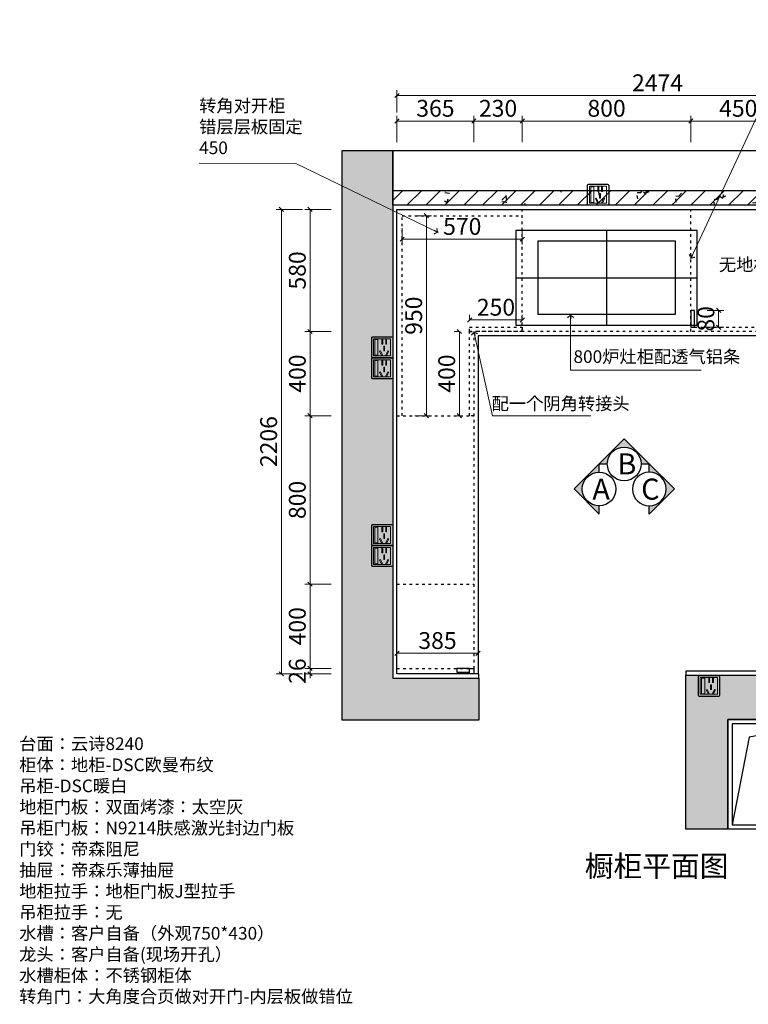
# Model space of a CAD drawing. Units: millimetres. Extents: x 2086150 to 2123372, y -652257 to -646765.
# Drawn here: x 2093159 to 2096618, y -651975 to -647299 of the extents above; entities that cross this region are included whole.
import ezdxf

# ---------------------------------------------------------------- set-up
doc = ezdxf.new("R2010")
doc.units = ezdxf.units.MM
doc.header["$PDMODE"] = 3
doc.linetypes.add('ACAD_ISO03W100', pattern=[30, 12, -18])
doc.layers.get('Defpoints').update_dxf_attribs({"color": 250})
doc.layers.add('ASSE', color=4, linetype='Continuous', lineweight=9)
for name, color, linetype in [('D-W-水路-管路', 4, 'Continuous'), ('EM', 7, 'Continuous'), ('帝森基层', 8, 'Continuous'), ('帝森定制家具', 7, 'Continuous'), ('帝森木制品', 7, 'Continuous'), ('帝森标注', 7, 'Continuous'), ('帝森饰品', 7, 'Continuous')]:
    doc.layers.add(name, color=color, linetype=linetype)
doc.styles.add('YQ_DIM', font='SUPEROS.SHX', dxfattribs={"width": 0.8, "bigfont": 'HZDX.SHX'})
doc.styles.add('宋体', font='txt', dxfattribs={"width": 0.7})
doc.styles.add('帝森标注0.5', font='txt', dxfattribs={"width": 0.5})
doc.dimstyles.new('帝森标注', dxfattribs={"dimscale": 20, "dimtxt": 4, "dimasz": 1, "dimexe": 1.25, "dimexo": 3, "dimgap": 0.5, "dimtad": 1, "dimdec": 0, "dimdsep": 46, "dimtxsty": '帝森标注0.5', "dimblk": 'OBLIQUE', "dimcen": 2.5, "dimclrd": 3, "dimclre": 3, "dimclrt": 1, "dimadec": 0, "dimazin": 0, "dimtfac": 1, "dimtdec": 0, "dimtix": 1, "dimtmove": 1, "dimatfit": 2, "dimldrblk": 'CCD_Leader_Arrow', "dimfxl": 5, "dimfxlon": 1, "dimtfill": 1, "dimlwd": 5, "dimlwe": 5, "dimarcsym": 0})

# ---------------------------------------------------------------- blocks, each defined once
blk = doc.blocks.new('一开五孔')
at = {"layer": 'ASSE'}
for p, q in [((91744276, -4910966), (91744276, -4911148)), ((91744461, -4910966), (91744276, -4910966)), ((91744329, -4910970), (91744319, -4910970)), ((91744319, -4910970), (91744319, -4911022)), ((91744329, -4910970), (91744329, -4911022)), ((91744360, -4910970), (91744360, -4911022)), ((91744370, -4910970), (91744360, -4910970)), ((91744370, -4910970), (91744370, -4911022)), ((91744461, -4911148), (91744461, -4910966)), ((91744296, -4911100), (91744305, -4911095)), ((91744296, -4911100), (91744320, -4911145)), ((91744305, -4911095), (91744329, -4911140)), ((91744329, -4911022), (91744319, -4911022)), ((91744351, -4911045), (91744341, -4911045)), ((91744341, -4911045), (91744341, -4911096)), ((91744351, -4911096), (91744341, -4911096)), ((91744351, -4911045), (91744351, -4911096)), ((91744370, -4911022), (91744360, -4911022)), ((91744387, -4911095), (91744364, -4911140)), ((91744396, -4911100), (91744373, -4911145)), ((91744396, -4911100), (91744387, -4911095)), ((91744276, -4911148), (91744461, -4911148)), ((91744320, -4911145), (91744329, -4911140)), ((91744373, -4911145), (91744364, -4911140))]:
    blk.add_line(p, q, dxfattribs=at)
blk.add_lwpolyline([(91744413, -4910972), (91744446, -4910972), (91744446, -4911141), (91744413, -4911141)], close=True, dxfattribs=at)
at = {"layer": 'EM'}
for p, q in [((91744253, -4910955), (91744253, -4911159)), ((91744469, -4910944), (91744265, -4910944)), ((91744480, -4911159), (91744480, -4910955)), ((91744265, -4911170), (91744469, -4911170))]:
    blk.add_line(p, q, dxfattribs=at)
for centre, start, end in [((91744265, -4910955), 90, 180), ((91744469, -4910955), 0, 90), ((91744265, -4911159), 180, 270), ((91744469, -4911159), 270, 0)]:
    blk.add_arc(centre, 11.3, start, end, dxfattribs=at)
blk = doc.blocks.new('A$Cc96ca7b2')
at = {"layer": 'EM'}
for q in [(-18, 0), (0, 18), (18, 0), (0, -18)]:
    blk.add_line((0, 0), q, dxfattribs=at)
for radius in [36, 18]:
    blk.add_circle((0, 0), radius, dxfattribs=at)
blk = doc.blocks.new('21321esad')
at = {"layer": 'EM', "transparency": 33554687}
for points in [[(2321.6, 2462, -1), (2264, 2462, -1)], [(2782.8, 641.8, -1), (2782.8, 699.4, -1)]]:
    blk.add_hatch(color=256, dxfattribs=at).paths.add_polyline_path(points)
at = {"layer": '帝森基层', "ltscale": 5, "transparency": 33554687}
h = blk.add_hatch(dxfattribs=at)
h.set_pattern_fill('H※钢筋混凝土', color=251, pattern_type=2)
h.set_pattern_definition([(45, (-2098355.786, 624670.72), (-44.9012806, 44.9012806), []), (50, (-2098355.79, 624670.72), (182.184669, -15.939086), [19.05, -209.55]), (355, (-2098355.79, 624670.72), (-35.242826, 191.056643), [15.24, -167.64]), (100.451, (-2098340.6, 624669.4), (146.942502, 175.116688), [16.19, -178.09]), (46.1842, (-2098355.79, 624721.52), (271.07904, -42.042328), [28.575, -314.325]), (96.6356, (-2098333.2, 624718.02), (237.404234, 247.425556), [24.285, -267.135]), (351.184, (-2098355.79, 624721.52), (237.404606, 247.425118), [22.86, -251.46]), (21, (-2098330.39, 624708.82), (151.61488, -102.265519), [19.05, -209.55]), (326, (-2098330.39, 624708.82), (61.802028, 184.187966), [15.24, -167.64]), (71.4514, (-2098317.75, 624700.3), (213.416491, 81.922858), [16.19, -178.09]), (37.5, (-2098355.786, 624670.72), (3.0886033, 84.5550389), [0, -165.608, 0, -170.18, 0, -168.275]), (7.5, (-2098355.79, 624670.72), (66.8196625, 100.180575), [0, -97.028, 0, -161.798, 0, -64.135]), (327.5, (-2098412.43, 624670.72), (135.5905952, -5.728744), [0, -63.5, 0, -198.12, 0, -262.89]), (317.5, (-2098437.83, 624670.72), (148.1291814, 25.426491), [0, -82.55, 0, -131.572, 0, -186.69])])
h.paths.add_polyline_path([(1631, -517), (1631, 213), (3014, 213), (3014, 3), (1831, 3), (1831, -517)])
h.paths.add_polyline_path([(0, 0), (0, 2706), (240, 2706), (240, 200), (648, 200), (648, 0)])
h = blk.add_hatch(dxfattribs=at)
h.set_pattern_fill('H※钢筋混凝土', color=251, pattern_type=2)
h.set_pattern_definition([(45, (-2098672.27, 571898.043), (-44.9012806, 44.9012806), []), (50, (-2098672.27, 571898.04), (182.184669, -15.939086), [19.05, -209.55]), (355, (-2098672.27, 571898.04), (-35.242826, 191.056643), [15.24, -167.64]), (100.451, (-2098657.08, 571896.72), (146.942502, 175.116688), [16.19, -178.09]), (46.1842, (-2098672.27, 571948.84), (271.07904, -42.042328), [28.575, -314.325]), (96.6356, (-2098649.68, 571945.34), (237.404234, 247.425556), [24.285, -267.135]), (351.184, (-2098672.27, 571948.84), (237.404606, 247.425118), [22.86, -251.46]), (21, (-2098646.87, 571936.14), (151.61488, -102.265519), [19.05, -209.55]), (326, (-2098646.87, 571936.14), (61.802028, 184.187966), [15.24, -167.64]), (71.4514, (-2098634.23, 571927.62), (213.416491, 81.922858), [16.19, -178.09]), (37.5, (-2098672.27, 571898.043), (3.0886033, 84.5550389), [0, -165.608, 0, -170.18, 0, -168.275]), (7.5, (-2098672.27, 571898.04), (66.8196625, 100.180575), [0, -97.028, 0, -161.798, 0, -64.135]), (327.5, (-2098728.91, 571898.04), (135.5905952, -5.728744), [0, -63.5, 0, -198.12, 0, -262.89]), (317.5, (-2098754.31, 571898.04), (148.1291814, 25.426491), [0, -82.55, 0, -131.572, 0, -186.69])])
h.paths.add_polyline_path([(3014, 2446), (240, 2446), (240, 2516), (3014, 2516)])
at = {"layer": 'EM', "transparency": 33554687}
for centre in [(2292.8, 2462), (2500.2, 2462), (2782.8, 670.6), (2782.8, 570.6), (2782.8, 470.6)]:
    blk.add_circle(centre, 28.8, dxfattribs=at)
at = {"layer": '帝森基层', "ltscale": 5, "transparency": 33554687}
for points in [[(0, 0), (0, 2706), (240, 2706), (240, 200), (648, 200), (648, 0), (0, 0)], [(3014, 2706), (3014, 213), (2754, 213), (2754, 2446), (240, 2446), (240, 2706), (3014, 2706)], [(1631, -517), (1631, 213), (3014, 213), (3014, 3), (1831, 3), (1831, -517), (1631, -517)]]:
    blk.add_lwpolyline(points, dxfattribs=at)
for points in [[(3014, 2446), (240, 2446), (240, 2516), (3014, 2516)], [(1831, 3), (2291, 3), (2291, -517), (1831, -517)], [(1851, -497), (2271, -497), (2271, -17), (1851, -17)]]:
    blk.add_lwpolyline(points, close=True, dxfattribs=at)
at = {"layer": '帝森基层', "color": 250, "ltscale": 5, "transparency": 33554687}
blk.add_lwpolyline([(2271, -17), (1932.3, -81.4), (1851, -497)], dxfattribs=at)
at = {"layer": '帝森标注', "color": 10, "ltscale": 5, "transparency": 33554687}
for points in [[(2829, 2446), (2879, 2446), (2879, 2406), (2829, 2406)], [(2834, 2441), (2874, 2441), (2874, 2411), (2834, 2411)], [(2829, 253), (2879, 253), (2879, 213), (2829, 213)], [(2834, 248), (2874, 248), (2874, 218), (2834, 218)]]:
    blk.add_lwpolyline(points, close=True, dxfattribs=at)
at = {"layer": '帝森标注', "color": 41, "ltscale": 5, "transparency": 33554687}
for points in [[(648, 200), (648, 220), (260, 220), (260, 2426), (2734, 2426), (2734, 233), (1631, 233), (1631, 213)], [(2734, 2426), (2829, 2426)], [(2734, 233), (2829, 233)]]:
    blk.add_lwpolyline(points, dxfattribs=at)
at = {"layer": '帝森标注', "color": 10, "ltscale": 5, "transparency": 33554687}
for points in [[(2829, 2406), (2829, 253)], [(2859, 2406), (2859, 253)], [(2869, 2406), (2869, 253)], [(2879, 2406), (2879, 253)]]:
    blk.add_lwpolyline(points, dxfattribs=at)
at = {"layer": 'D-W-水路-管路', "color": 0, "transparency": 33554687, "xscale": -0.440258, "yscale": 0.440258, "zscale": 0.440258}
for p in [(40392406.4, 2164628), (40393810.5, 2164628), (40391381.5, 2163903.2), (40391381.5, 2163803.3), (40391381.5, 2163011.9), (40393995.4, 2163015.2), (40391381.5, 2162912), (40393995.4, 2162915.3), (40393995.4, 2162490), (40392932.4, 2162295)]:
    blk.add_blockref('一开五孔', p, dxfattribs=at)
at = {"layer": '帝森定制家具', "transparency": 33554687, "rotation": 180}
blk.add_blockref('A$Cc96ca7b2', (2396.5, 2462), dxfattribs=at)
blk = doc.blocks.new('_Oblique')
at = {"color": 0, "linetype": 'ByBlock', "lineweight": -2}
blk.add_line((-0.5, -0.5), (0.5, 0.5), dxfattribs=at)
blk = doc.blocks.new('*D35')
at = {"layer": 'Defpoints', "color": 0, "ltscale": 5, "transparency": 16777216}
for p in [(2095060.2, -650379.5), (2095060.2, -650405.5)]:
    blk.add_point(p, dxfattribs=at)
at = {"layer": '帝森标注', "color": 3, "lineweight": 5, "ltscale": 5, "transparency": 16777216}
for p, q in [((2094637.4, -650379.5), (2094512.4, -650379.5)), ((2094537.4, -650379.5), (2094537.4, -650359.5)), ((2094537.4, -650405.5), (2094537.4, -650379.5)), ((2094637.4, -650405.5), (2094512.4, -650405.5)), ((2094537.4, -650405.5), (2094537.4, -650425.5))]:
    blk.add_line(p, q, dxfattribs=at)
at = {"layer": '帝森标注', "color": 3, "lineweight": 5, "ltscale": 5, "transparency": 16777216, "xscale": 20, "yscale": 20, "zscale": 20}
for p, rotation in [((2094537.4, -650379.5), 270), ((2094537.4, -650405.5), 90)]:
    blk.add_blockref('_Oblique', p, dxfattribs=dict(at, rotation=rotation))
at = {"layer": '帝森标注', "ltscale": 5, "transparency": 16777216, "insert": (2094487.4, -650392.5), "char_height": 80, "attachment_point": 5, "rotation": 90, "style": '帝森标注0.5', "bg_fill": 3, "box_fill_scale": 1.1, "bg_fill_color": 256, "bg_fill_true_color": 13158600, "bg_fill_transparency": 0}
blk.add_mtext('26', dxfattribs=at)
at = {"layer": 'Defpoints', "color": 0, "ltscale": 5, "transparency": 16777216}
blk.add_point((2094537.4, -650379.5), dxfattribs=at)
blk = doc.blocks.new('CCD_Leader_Arrow')
at = {"color": 44, "linetype": 'ByBlock'}
blk.add_line((0, 0), (-1, 0), dxfattribs=at)
for points in [[(-0.86, 0.67), (-0.6, 0.85), (-0.24, 0), (0, 0)], [(-0.86, -0.67), (-0.6, -0.85), (-0.24, 0), (0, 0)]]:
    blk.add_solid(points, dxfattribs=at)
blk = doc.blocks.new('*D36')
at = {"layer": 'Defpoints', "color": 0, "ltscale": 5, "transparency": 16777216}
for p in [(2094537.4, -649979.5), (2094980.3, -649979.5), (2095060.2, -650379.5)]:
    blk.add_point(p, dxfattribs=at)
at = {"layer": '帝森标注', "color": 3, "lineweight": 5, "ltscale": 5, "transparency": 16777216}
for p, q in [((2094637.4, -649979.5), (2094512.4, -649979.5)), ((2094537.4, -650379.5), (2094537.4, -649979.5)), ((2094637.4, -650379.5), (2094512.4, -650379.5))]:
    blk.add_line(p, q, dxfattribs=at)
at = {"layer": '帝森标注', "color": 3, "lineweight": 5, "ltscale": 5, "transparency": 16777216, "xscale": 20, "yscale": 20, "zscale": 20}
for p, rotation in [((2094537.4, -649979.5), 90), ((2094537.4, -650379.5), 270)]:
    blk.add_blockref('_Oblique', p, dxfattribs=dict(at, rotation=rotation))
at = {"layer": '帝森标注', "ltscale": 5, "transparency": 16777216, "insert": (2094487.4, -650179.5), "char_height": 80, "attachment_point": 5, "rotation": 90, "style": '帝森标注0.5', "bg_fill": 3, "box_fill_scale": 1.1, "bg_fill_color": 256, "bg_fill_true_color": 13158600, "bg_fill_transparency": 0}
blk.add_mtext('400', dxfattribs=at)
blk = doc.blocks.new('*D37')
at = {"layer": 'Defpoints', "color": 0, "ltscale": 5, "transparency": 16777216}
for p in [(2094537.4, -649179.5), (2095060.1, -649179.5), (2094980.3, -649979.5)]:
    blk.add_point(p, dxfattribs=at)
at = {"layer": '帝森标注', "color": 3, "lineweight": 5, "ltscale": 5, "transparency": 16777216}
for p, q in [((2094637.4, -649179.5), (2094512.4, -649179.5)), ((2094537.4, -649979.5), (2094537.4, -649179.5)), ((2094637.4, -649979.5), (2094512.4, -649979.5))]:
    blk.add_line(p, q, dxfattribs=at)
at = {"layer": '帝森标注', "color": 3, "lineweight": 5, "ltscale": 5, "transparency": 16777216, "xscale": 20, "yscale": 20, "zscale": 20}
for p, rotation in [((2094537.4, -649179.5), 90), ((2094537.4, -649979.5), 270)]:
    blk.add_blockref('_Oblique', p, dxfattribs=dict(at, rotation=rotation))
at = {"layer": '帝森标注', "ltscale": 5, "transparency": 16777216, "insert": (2094487.4, -649579.5), "char_height": 80, "attachment_point": 5, "rotation": 90, "style": '帝森标注0.5', "bg_fill": 3, "box_fill_scale": 1.1, "bg_fill_color": 256, "bg_fill_true_color": 13158600, "bg_fill_transparency": 0}
blk.add_mtext('800', dxfattribs=at)
blk = doc.blocks.new('*D38')
at = {"layer": 'Defpoints', "color": 0, "ltscale": 5, "transparency": 16777216}
for p in [(2094537.4, -648779.5), (2095315, -648779.5), (2095060.1, -649179.5)]:
    blk.add_point(p, dxfattribs=at)
at = {"layer": '帝森标注', "color": 3, "lineweight": 5, "ltscale": 5, "transparency": 16777216}
for p, q in [((2094637.4, -648779.5), (2094512.4, -648779.5)), ((2094537.4, -649179.5), (2094537.4, -648779.5)), ((2094637.4, -649179.5), (2094512.4, -649179.5))]:
    blk.add_line(p, q, dxfattribs=at)
at = {"layer": '帝森标注', "color": 3, "lineweight": 5, "ltscale": 5, "transparency": 16777216, "xscale": 20, "yscale": 20, "zscale": 20}
for p, rotation in [((2094537.4, -648779.5), 90), ((2094537.4, -649179.5), 270)]:
    blk.add_blockref('_Oblique', p, dxfattribs=dict(at, rotation=rotation))
at = {"layer": '帝森标注', "ltscale": 5, "transparency": 16777216, "insert": (2094487.4, -648979.5), "char_height": 80, "attachment_point": 5, "rotation": 90, "style": '帝森标注0.5', "bg_fill": 3, "box_fill_scale": 1.1, "bg_fill_color": 256, "bg_fill_true_color": 13158600, "bg_fill_transparency": 0}
blk.add_mtext('400', dxfattribs=at)
blk = doc.blocks.new('*D39')
at = {"layer": 'Defpoints', "color": 0, "ltscale": 5, "transparency": 16777216}
for p in [(2094537.4, -648199.5), (2095004.4, -648199.5), (2095315, -648779.5)]:
    blk.add_point(p, dxfattribs=at)
at = {"layer": '帝森标注', "color": 3, "lineweight": 5, "ltscale": 5, "transparency": 16777216}
for p, q in [((2094637.4, -648199.5), (2094512.4, -648199.5)), ((2094537.4, -648779.5), (2094537.4, -648199.5)), ((2094637.4, -648779.5), (2094512.4, -648779.5))]:
    blk.add_line(p, q, dxfattribs=at)
at = {"layer": '帝森标注', "color": 3, "lineweight": 5, "ltscale": 5, "transparency": 16777216, "xscale": 20, "yscale": 20, "zscale": 20}
for p, rotation in [((2094537.4, -648199.5), 90), ((2094537.4, -648779.5), 270)]:
    blk.add_blockref('_Oblique', p, dxfattribs=dict(at, rotation=rotation))
at = {"layer": '帝森标注', "ltscale": 5, "transparency": 16777216, "insert": (2094487.4, -648489.5), "char_height": 80, "attachment_point": 5, "rotation": 90, "style": '帝森标注0.5', "bg_fill": 3, "box_fill_scale": 1.1, "bg_fill_color": 256, "bg_fill_true_color": 13158600, "bg_fill_transparency": 0}
blk.add_mtext('580', dxfattribs=at)
blk = doc.blocks.new('*D40')
at = {"layer": 'Defpoints', "color": 0, "ltscale": 5, "transparency": 16777216}
for p in [(2095004.4, -648199.5), (2094401.4, -650405.5), (2095018.4, -650405.5)]:
    blk.add_point(p, dxfattribs=at)
at = {"layer": '帝森标注', "color": 3, "lineweight": 5, "ltscale": 5, "transparency": 16777216}
for p, q in [((2094501.4, -648199.5), (2094376.4, -648199.5)), ((2094401.4, -648199.5), (2094401.4, -650405.5)), ((2094501.4, -650405.5), (2094376.4, -650405.5))]:
    blk.add_line(p, q, dxfattribs=at)
at = {"layer": '帝森标注', "color": 3, "lineweight": 5, "ltscale": 5, "transparency": 16777216, "xscale": 20, "yscale": 20, "zscale": 20}
for p, rotation in [((2094401.4, -648199.5), 90), ((2094401.4, -650405.5), 270)]:
    blk.add_blockref('_Oblique', p, dxfattribs=dict(at, rotation=rotation))
at = {"layer": '帝森标注', "ltscale": 5, "transparency": 16777216, "insert": (2094351.4, -649302.5), "char_height": 80, "attachment_point": 5, "rotation": 90, "style": '帝森标注0.5', "bg_fill": 3, "box_fill_scale": 1.1, "bg_fill_color": 256, "bg_fill_true_color": 13158600, "bg_fill_transparency": 0}
blk.add_mtext('2206', dxfattribs=at)
blk = doc.blocks.new('*D41')
at = {"layer": 'Defpoints', "color": 0, "ltscale": 5, "transparency": 16777216}
for p in [(2095315, -647779.9), (2094950, -648650.8), (2095315, -648779.5)]:
    blk.add_point(p, dxfattribs=at)
at = {"layer": '帝森标注', "color": 3, "lineweight": 5, "ltscale": 5, "transparency": 16777216}
for p, q in [((2094950, -647879.9), (2094950, -647754.9)), ((2094950, -647779.9), (2095315, -647779.9)), ((2095315, -647879.9), (2095315, -647754.9))]:
    blk.add_line(p, q, dxfattribs=at)
at = {"layer": '帝森标注', "color": 3, "lineweight": 5, "ltscale": 5, "transparency": 16777216, "xscale": 20, "yscale": 20, "zscale": 20, "rotation": 180}
blk.add_blockref('_Oblique', (2094950, -647779.9), dxfattribs=at)
at = {"layer": '帝森标注', "color": 3, "lineweight": 5, "ltscale": 5, "transparency": 16777216, "xscale": 20, "yscale": 20, "zscale": 20}
blk.add_blockref('_Oblique', (2095315, -647779.9), dxfattribs=at)
at = {"layer": '帝森标注', "ltscale": 5, "transparency": 16777216, "insert": (2095132.5, -647729.9), "char_height": 80, "attachment_point": 5, "style": '帝森标注0.5', "bg_fill": 3, "box_fill_scale": 1.1, "bg_fill_color": 256, "bg_fill_true_color": 13158600, "bg_fill_transparency": 0}
blk.add_mtext('365', dxfattribs=at)
blk = doc.blocks.new('*D42')
at = {"layer": 'Defpoints', "color": 0, "ltscale": 5, "transparency": 16777216}
for p in [(2095545, -647779.9), (2095545, -648569.5), (2095315, -648779.5)]:
    blk.add_point(p, dxfattribs=at)
at = {"layer": '帝森标注', "color": 3, "lineweight": 5, "ltscale": 5, "transparency": 16777216}
for p, q in [((2095315, -647879.9), (2095315, -647754.9)), ((2095315, -647779.9), (2095545, -647779.9)), ((2095545, -647879.9), (2095545, -647754.9))]:
    blk.add_line(p, q, dxfattribs=at)
at = {"layer": '帝森标注', "color": 3, "lineweight": 5, "ltscale": 5, "transparency": 16777216, "xscale": 20, "yscale": 20, "zscale": 20, "rotation": 180}
blk.add_blockref('_Oblique', (2095315, -647779.9), dxfattribs=at)
at = {"layer": '帝森标注', "color": 3, "lineweight": 5, "ltscale": 5, "transparency": 16777216, "xscale": 20, "yscale": 20, "zscale": 20}
blk.add_blockref('_Oblique', (2095545, -647779.9), dxfattribs=at)
at = {"layer": '帝森标注', "ltscale": 5, "transparency": 16777216, "insert": (2095430, -647729.9), "char_height": 80, "attachment_point": 5, "style": '帝森标注0.5', "bg_fill": 3, "box_fill_scale": 1.1, "bg_fill_color": 256, "bg_fill_true_color": 13158600, "bg_fill_transparency": 0}
blk.add_mtext('230', dxfattribs=at)
blk = doc.blocks.new('*D43')
at = {"layer": 'Defpoints', "color": 0, "ltscale": 5, "transparency": 16777216}
for p in [(2096795, -647779.9), (2096345, -648569.5), (2096795, -648779.5)]:
    blk.add_point(p, dxfattribs=at)
at = {"layer": '帝森标注', "color": 3, "lineweight": 5, "ltscale": 5, "transparency": 16777216}
for p, q in [((2096345, -647879.9), (2096345, -647754.9)), ((2096345, -647779.9), (2096795, -647779.9)), ((2096795, -647879.9), (2096795, -647754.9))]:
    blk.add_line(p, q, dxfattribs=at)
at = {"layer": '帝森标注', "color": 3, "lineweight": 5, "ltscale": 5, "transparency": 16777216, "xscale": 20, "yscale": 20, "zscale": 20, "rotation": 180}
blk.add_blockref('_Oblique', (2096345, -647779.9), dxfattribs=at)
at = {"layer": '帝森标注', "color": 3, "lineweight": 5, "ltscale": 5, "transparency": 16777216, "xscale": 20, "yscale": 20, "zscale": 20}
blk.add_blockref('_Oblique', (2096795, -647779.9), dxfattribs=at)
at = {"layer": '帝森标注', "ltscale": 5, "transparency": 16777216, "insert": (2096570, -647729.9), "char_height": 80, "attachment_point": 5, "style": '帝森标注0.5', "bg_fill": 3, "box_fill_scale": 1.1, "bg_fill_color": 256, "bg_fill_true_color": 13158600, "bg_fill_transparency": 0}
blk.add_mtext('450', dxfattribs=at)
blk = doc.blocks.new('*D52')
at = {"layer": 'Defpoints', "color": 0, "ltscale": 5, "transparency": 16777216}
for p in [(2094950, -650259.2), (2095335, -650259.2), (2095335, -650307.7)]:
    blk.add_point(p, dxfattribs=at)
at = {"layer": '帝森标注', "color": 3, "lineweight": 5, "ltscale": 5, "transparency": 16777216}
for p, q in [((2094950, -650307.7), (2094950, -650332.7)), ((2094950, -650307.7), (2095335, -650307.7)), ((2095335, -650307.7), (2095335, -650332.7))]:
    blk.add_line(p, q, dxfattribs=at)
at = {"layer": '帝森标注', "color": 3, "lineweight": 5, "ltscale": 5, "transparency": 16777216, "xscale": 20, "yscale": 20, "zscale": 20, "rotation": 180}
blk.add_blockref('_Oblique', (2094950, -650307.7), dxfattribs=at)
at = {"layer": '帝森标注', "color": 3, "lineweight": 5, "ltscale": 5, "transparency": 16777216, "xscale": 20, "yscale": 20, "zscale": 20}
blk.add_blockref('_Oblique', (2095335, -650307.7), dxfattribs=at)
at = {"layer": '帝森标注', "ltscale": 5, "transparency": 16777216, "insert": (2095142.5, -650257.7), "char_height": 80, "attachment_point": 5, "style": '帝森标注0.5', "bg_fill": 3, "box_fill_scale": 1.1, "bg_fill_color": 256, "bg_fill_true_color": 13158600, "bg_fill_transparency": 0}
blk.add_mtext('385', dxfattribs=at)
blk = doc.blocks.new('wqeqeqwreq')
at = {"layer": '帝森饰品'}
blk.add_hatch(color=8, dxfattribs=at).paths.add_polyline_path([(82688.1, -22473.5), (82822.1, -22607.6), (82822.1, -22563.7, -1), (82822.1, -22383.4), (82822.1, -22339.5)])
at = {"layer": '帝森饰品', "color": 4}
blk.add_lwpolyline([(82822.1, -22383.4), (82822.1, -22339.5), (82688.1, -22473.5), (82822.1, -22607.6), (82822.1, -22563.7)], dxfattribs=at)
blk.add_circle((82822.1, -22473.5), 90.1, dxfattribs=at)
blk = doc.blocks.new('*D133')
at = {"layer": 'Defpoints', "color": 0, "ltscale": 5, "transparency": 16777216}
for p in [(2097424, -647658.8), (2094950, -648501.1), (2097424, -649075.6)]:
    blk.add_point(p, dxfattribs=at)
at = {"layer": '帝森标注', "color": 3, "lineweight": 5, "ltscale": 5, "transparency": 16777216}
for p, q in [((2094950, -647738.8), (2094950, -647633.8)), ((2097424, -647738.8), (2097424, -647633.8)), ((2094950, -647658.8), (2097424, -647658.8))]:
    blk.add_line(p, q, dxfattribs=at)
at = {"layer": '帝森标注', "color": 3, "lineweight": 5, "ltscale": 5, "transparency": 16777216, "xscale": 20, "yscale": 20, "zscale": 20, "rotation": 180}
blk.add_blockref('_Oblique', (2094950, -647658.8), dxfattribs=at)
at = {"layer": '帝森标注', "color": 3, "lineweight": 5, "ltscale": 5, "transparency": 16777216, "xscale": 20, "yscale": 20, "zscale": 20}
blk.add_blockref('_Oblique', (2097424, -647658.8), dxfattribs=at)
at = {"layer": '帝森标注', "ltscale": 5, "transparency": 16777216, "insert": (2096187, -647608.8), "char_height": 80, "attachment_point": 5, "style": '帝森标注0.5', "bg_fill": 3, "box_fill_scale": 1.1, "bg_fill_color": 256, "bg_fill_true_color": 13158600, "bg_fill_transparency": 0}
blk.add_mtext('2474', dxfattribs=at)
blk = doc.blocks.new('*D138')
at = {"layer": '帝森标注', "color": 3, "lineweight": 5, "ltscale": 5, "transparency": 16777216}
for p, q in [((2096423, -648679.5), (2096501.8, -648679.5)), ((2096476.8, -648679.5), (2096476.8, -648759.5)), ((2096423, -648759.5), (2096501.8, -648759.5))]:
    blk.add_line(p, q, dxfattribs=at)
at = {"layer": '帝森标注', "color": 3, "lineweight": 5, "ltscale": 5, "transparency": 16777216, "xscale": 20, "yscale": 20, "zscale": 20}
for p, rotation in [((2096476.8, -648679.5), 90), ((2096476.8, -648759.5), 270)]:
    blk.add_blockref('_Oblique', p, dxfattribs=dict(at, rotation=rotation))
at = {"layer": '帝森标注', "ltscale": 5, "transparency": 16777216, "insert": (2096426.8, -648719.5), "char_height": 80, "attachment_point": 5, "rotation": 90, "style": '帝森标注0.5', "bg_fill": 3, "box_fill_scale": 1.1, "bg_fill_color": 256, "bg_fill_true_color": 13158600, "bg_fill_transparency": 0}
blk.add_mtext('80', dxfattribs=at)
at = {"layer": 'Defpoints', "color": 0, "ltscale": 5, "transparency": 16777216}
for p in [(2096363, -648679.5), (2096363, -648759.5), (2096476.8, -648759.5)]:
    blk.add_point(p, dxfattribs=at)
blk = doc.blocks.new('*D150')
at = {"layer": 'Defpoints', "color": 0, "ltscale": 5, "transparency": 16777216}
for p in [(2096345, -647779.9), (2095545, -648250.3), (2096345, -648240.3)]:
    blk.add_point(p, dxfattribs=at)
at = {"layer": '帝森标注', "color": 3, "lineweight": 5, "ltscale": 5, "transparency": 16777216}
for p, q in [((2095545, -647859.9), (2095545, -647754.9)), ((2095545, -647779.9), (2096345, -647779.9)), ((2096345, -647859.9), (2096345, -647754.9))]:
    blk.add_line(p, q, dxfattribs=at)
at = {"layer": '帝森标注', "color": 3, "lineweight": 5, "ltscale": 5, "transparency": 16777216, "xscale": 20, "yscale": 20, "zscale": 20, "rotation": 180}
blk.add_blockref('_Oblique', (2095545, -647779.9), dxfattribs=at)
at = {"layer": '帝森标注', "color": 3, "lineweight": 5, "ltscale": 5, "transparency": 16777216, "xscale": 20, "yscale": 20, "zscale": 20}
blk.add_blockref('_Oblique', (2096345, -647779.9), dxfattribs=at)
at = {"layer": '帝森标注', "ltscale": 5, "transparency": 16777216, "insert": (2095945, -647729.9), "char_height": 80, "attachment_point": 5, "style": '帝森标注0.5', "bg_fill": 3, "box_fill_scale": 1.1, "bg_fill_color": 256, "bg_fill_true_color": 13158600, "bg_fill_transparency": 0}
blk.add_mtext('800', dxfattribs=at)
blk = doc.blocks.new('*D210')
at = {"layer": 'Defpoints', "color": 0, "ltscale": 5, "transparency": 16777216}
for p in [(2094975, -648229.5), (2094975, -649179.5), (2095089.6, -649179.5)]:
    blk.add_point(p, dxfattribs=at)
at = {"layer": '帝森标注', "color": 3, "lineweight": 5, "ltscale": 5, "transparency": 16777216}
for p, q in [((2095035, -648229.5), (2095114.6, -648229.5)), ((2095089.6, -648229.5), (2095089.6, -649179.5)), ((2095035, -649179.5), (2095114.6, -649179.5))]:
    blk.add_line(p, q, dxfattribs=at)
at = {"layer": '帝森标注', "color": 3, "lineweight": 5, "ltscale": 5, "transparency": 16777216, "xscale": 20, "yscale": 20, "zscale": 20}
for p, rotation in [((2095089.6, -648229.5), 90), ((2095089.6, -649179.5), 270)]:
    blk.add_blockref('_Oblique', p, dxfattribs=dict(at, rotation=rotation))
at = {"layer": '帝森标注', "ltscale": 5, "transparency": 16777216, "insert": (2095039.6, -648704.5), "char_height": 80, "attachment_point": 5, "rotation": 90, "style": '帝森标注0.5', "bg_fill": 3, "box_fill_scale": 1.1, "bg_fill_color": 256, "bg_fill_true_color": 13158600, "bg_fill_transparency": 0}
blk.add_mtext('950', dxfattribs=at)
blk = doc.blocks.new('*D211')
at = {"layer": 'Defpoints', "color": 0, "ltscale": 5, "transparency": 16777216}
for p in [(2094975, -648229.5), (2095545, -648229.5), (2095545, -648340.8)]:
    blk.add_point(p, dxfattribs=at)
at = {"layer": '帝森标注', "color": 3, "lineweight": 5, "ltscale": 5, "transparency": 16777216}
for p, q in [((2094975, -648289.5), (2094975, -648365.8)), ((2095545, -648289.5), (2095545, -648365.8)), ((2094975, -648340.8), (2095545, -648340.8))]:
    blk.add_line(p, q, dxfattribs=at)
at = {"layer": '帝森标注', "color": 3, "lineweight": 5, "ltscale": 5, "transparency": 16777216, "xscale": 20, "yscale": 20, "zscale": 20, "rotation": 180}
blk.add_blockref('_Oblique', (2094975, -648340.8), dxfattribs=at)
at = {"layer": '帝森标注', "color": 3, "lineweight": 5, "ltscale": 5, "transparency": 16777216, "xscale": 20, "yscale": 20, "zscale": 20}
blk.add_blockref('_Oblique', (2095545, -648340.8), dxfattribs=at)
at = {"layer": '帝森标注', "ltscale": 5, "transparency": 16777216, "insert": (2095260, -648290.8), "char_height": 80, "attachment_point": 5, "style": '帝森标注0.5', "bg_fill": 3, "box_fill_scale": 1.1, "bg_fill_color": 256, "bg_fill_true_color": 13158600, "bg_fill_transparency": 0}
blk.add_mtext('570', dxfattribs=at)
blk = doc.blocks.new('HSRT')
at = {"layer": '帝森标注', "color": 6, "ltscale": 5, "transparency": 33554687}
for p, q in [((2127932.6, -642938.6), (2127932.6, -643388.6)), ((2127502.6, -643163.6), (2128362.6, -643163.6))]:
    blk.add_line(p, q, dxfattribs=at)
for points in [[(2127502.6, -643388.6), (2128362.6, -643388.6), (2128362.6, -642938.6), (2127502.6, -642938.6)], [(2127607.6, -642988.6), (2128257.6, -642988.6), (2128257.6, -643338.6), (2127607.6, -643338.6)]]:
    blk.add_lwpolyline(points, close=True, dxfattribs=at)
blk = doc.blocks.new('*D229')
at = {"layer": 'Defpoints', "color": 0, "ltscale": 5, "transparency": 16777216}
for p in [(2095295, -648759.5), (2095545, -648724.7), (2095545, -648759.5)]:
    blk.add_point(p, dxfattribs=at)
at = {"layer": '帝森标注', "color": 3, "lineweight": 5, "ltscale": 5, "transparency": 16777216}
for p, q in [((2095295, -648724.7), (2095295, -648699.7)), ((2095545, -648724.7), (2095545, -648699.7)), ((2095295, -648724.7), (2095545, -648724.7))]:
    blk.add_line(p, q, dxfattribs=at)
at = {"layer": '帝森标注', "color": 3, "lineweight": 5, "ltscale": 5, "transparency": 16777216, "xscale": 20, "yscale": 20, "zscale": 20, "rotation": 180}
blk.add_blockref('_Oblique', (2095295, -648724.7), dxfattribs=at)
at = {"layer": '帝森标注', "color": 3, "lineweight": 5, "ltscale": 5, "transparency": 16777216, "xscale": 20, "yscale": 20, "zscale": 20}
blk.add_blockref('_Oblique', (2095545, -648724.7), dxfattribs=at)
at = {"layer": '帝森标注', "ltscale": 5, "transparency": 16777216, "insert": (2095420, -648674.7), "char_height": 80, "attachment_point": 5, "style": '帝森标注0.5', "bg_fill": 3, "box_fill_scale": 1.1, "bg_fill_color": 256, "bg_fill_true_color": 13158600, "bg_fill_transparency": 0}
blk.add_mtext('250', dxfattribs=at)
blk = doc.blocks.new('*D230')
at = {"layer": 'Defpoints', "color": 0, "ltscale": 5, "transparency": 16777216}
for p in [(2095295, -648779.5), (2095246.5, -649179.5), (2095295, -649179.5)]:
    blk.add_point(p, dxfattribs=at)
at = {"layer": '帝森标注', "color": 3, "lineweight": 5, "ltscale": 5, "transparency": 16777216}
for p, q in [((2095246.5, -648779.5), (2095221.5, -648779.5)), ((2095246.5, -648779.5), (2095246.5, -649179.5)), ((2095246.5, -649179.5), (2095221.5, -649179.5))]:
    blk.add_line(p, q, dxfattribs=at)
at = {"layer": '帝森标注', "color": 3, "lineweight": 5, "ltscale": 5, "transparency": 16777216, "xscale": 20, "yscale": 20, "zscale": 20}
for p, rotation in [((2095246.5, -648779.5), 90), ((2095246.5, -649179.5), 270)]:
    blk.add_blockref('_Oblique', p, dxfattribs=dict(at, rotation=rotation))
at = {"layer": '帝森标注', "ltscale": 5, "transparency": 16777216, "insert": (2095196.5, -648979.5), "char_height": 80, "attachment_point": 5, "rotation": 90, "style": '帝森标注0.5', "bg_fill": 3, "box_fill_scale": 1.1, "bg_fill_color": 256, "bg_fill_true_color": 13158600, "bg_fill_transparency": 0}
blk.add_mtext('400', dxfattribs=at)

msp = doc.modelspace()

# ---------------------------------------------------------------- linework, layer by layer
at = {"layer": '帝森木制品', "color": 8, "linetype": 'ACAD_ISO03W100', "transparency": 33554687}
for points in [[(2095545, -648779.5), (2095545, -648199.5)], [(2096345, -648779.5), (2096345, -648199.5)], [(2096844, -650392.5), (2096844, -648779.5), (2095315, -648779.5), (2095315, -650405.5)], [(2094950, -649179.5), (2095315, -649179.5)], [(2094950, -649979.5), (2095315, -649979.5)], [(2094950, -650379.5), (2095315, -650379.5)]]:
    msp.add_lwpolyline(points, dxfattribs=at)
at = {"layer": '帝森标注', "color": 10, "ltscale": 5, "transparency": 33554687}
msp.add_lwpolyline([(2096824, -650392.5), (2096824, -648799.5), (2095335, -648799.5), (2095335, -650405.5)], dxfattribs=at)
at = {"layer": '帝森标注', "ltscale": 5, "transparency": 33554687}
for points in [[(2095295, -650379.5), (2095235, -650379.5), (2095235, -650397.5), (2095295, -650397.5)], [(2095315, -650405.5), (2095295, -650405.5), (2095295, -650379.5), (2095315, -650379.5)]]:
    msp.add_lwpolyline(points, close=True, dxfattribs=at)

# ---------------------------------------------------------------- block references
at = {"transparency": 33554687, "xscale": 0.8888888888888884, "yscale": 0.8888888888888884, "zscale": 0.8888888888888884, "rotation": 270}
msp.add_blockref('wqeqeqwreq', (2116005.1, -575788.8), dxfattribs=at)
at = {"transparency": 33554687, "yscale": 0.8888888888888884, "zscale": 0.8888888888888884}
for p, xscale in [((2022289.9, -629551.1), 0.8888888888888884), ((2169767.5, -629551.1), -0.8888888888888884)]:
    msp.add_blockref('wqeqeqwreq', p, dxfattribs=dict(at, xscale=xscale))
at = {"layer": '帝森标注', "transparency": 33554687}
msp.add_blockref('21321esad', (2094690, -650625.5), dxfattribs=at)

# ---------------------------------------------------------------- texts
at = {"layer": '帝森标注', "color": 50, "ltscale": 5, "transparency": 33554687, "attachment_point": 1, "style": 'YQ_DIM'}
for s, insert, char_height in [('{\\fSimSun|b0|i0|c134|p2;转角对开柜\\P错层层板固定\\P450}', (2094011.1, -647677.1), 60), ('{\\fSimSun|b0|i0|c134|p2;橱柜平面图}', (2095841.4, -651268.4), 100)]:
    msp.add_mtext_dynamic_manual_height_columns(s, width=1414.009, gutter_width=1000, heights=[0], dxfattribs=dict(at, insert=insert, char_height=char_height))
at = {"layer": '帝森标注', "ltscale": 5, "transparency": 33554687, "insert": (2093157.1, -650707.4), "char_height": 60, "attachment_point": 1, "style": 'YQ_DIM'}
msp.add_mtext_dynamic_manual_height_columns('{\\fSimHei|b0|i0|c134|p49;台面：云诗8240\\P柜体：地柜-DSC欧曼布纹 吊柜-DSC暖白\\P地柜门板：双面烤漆：太空灰\\P吊柜门板：N9214肤感激光封边门板\\P门铰：帝森阻尼\\P抽屉：帝森乐薄抽屉\\P地柜拉手：地柜门板J型拉手\\P吊柜拉手：无\\P水槽：客户自备（外观750*430）\\P龙头：客户自备(现场开孔）\\P水槽柜体：不锈钢柜体\\P转角门：大角度合页做对开门-内层板做错位}', width=1245.604, gutter_width=1000, heights=[0], dxfattribs=at)
at = {"layer": '帝森饰品', "color": 255, "transparency": 33554687, "style": '宋体'}
for s, p in [('B', (2095996.7, -649458.4)), ('A', (2095877.6, -649578.1)), ('C', (2096109.2, -649578.1))]:
    msp.add_text(s, height=100, dxfattribs=at).set_placement(p)

# ---------------------------------------------------------------- next in the draw order: dimensions: what is measured, and where the dimension line sits
at = {"layer": '帝森标注', "ltscale": 5, "transparency": 33554687}
dim = msp.add_linear_dim(base=(2096795, -647779.9), p1=(2096345, -648569.5), p2=(2096795, -648779.5), dimstyle='帝森标注', override={"dimclrt": 256}, dxfattribs=at)
dim.commit()
dim.dimension.update_dxf_attribs({"geometry": '*D43', "text_midpoint": (2096570, -647729.9)})
dim = msp.add_linear_dim(base=(2094537.4, -650379.5), p1=(2095060.2, -650405.5), p2=(2095060.2, -650379.5), angle=90, dimstyle='帝森标注', override={"dimclrt": 256}, dxfattribs=at)
dim.commit()
dim.dimension.update_dxf_attribs({"geometry": '*D35', "text_midpoint": (2094487.4, -650392.5)})

# ---------------------------------------------------------------- next in the draw order: linework, layer by layer
at = {"layer": '帝森木制品', "color": 8, "linetype": 'ACAD_ISO03W100'}
msp.add_line((2096363, -648759.5), (2096795, -648759.5), dxfattribs=at)
at = {"layer": '帝森标注', "ltscale": 5, "transparency": 33554687}
msp.add_lwpolyline([(2096345, -648759.5), (2096363, -648759.5), (2096363, -648679.5), (2096345, -648679.5)], close=True, dxfattribs=at)

# ---------------------------------------------------------------- next in the draw order: dimensions: what is measured, and where the dimension line sits
dim = msp.add_linear_dim(base=(2094537.4, -649979.5), p1=(2095060.2, -650379.5), p2=(2094980.3, -649979.5), angle=90, dimstyle='帝森标注', override={"dimclrt": 256}, dxfattribs=at)
dim.commit()
dim.dimension.update_dxf_attribs({"geometry": '*D36', "text_midpoint": (2094487.4, -650179.5)})

# ---------------------------------------------------------------- next in the draw order: dimensions: what is measured, and where the dimension line sits
dim = msp.add_linear_dim(base=(2094537.4, -649179.5), p1=(2094980.3, -649979.5), p2=(2095060.1, -649179.5), angle=90, dimstyle='帝森标注', override={"dimclrt": 256}, dxfattribs=at)
dim.commit()
dim.dimension.update_dxf_attribs({"geometry": '*D37', "text_midpoint": (2094487.4, -649579.5)})

# ---------------------------------------------------------------- next in the draw order: dimensions: what is measured, and where the dimension line sits
dim = msp.add_linear_dim(base=(2094537.4, -648779.5), p1=(2095060.1, -649179.5), p2=(2095315, -648779.5), angle=90, dimstyle='帝森标注', override={"dimclrt": 256}, dxfattribs=at)
dim.commit()
dim.dimension.update_dxf_attribs({"geometry": '*D38', "text_midpoint": (2094487.4, -648979.5)})

# ---------------------------------------------------------------- next in the draw order: dimensions: what is measured, and where the dimension line sits
dim = msp.add_linear_dim(base=(2094537.4, -648199.5), p1=(2095315, -648779.5), p2=(2095004.4, -648199.5), angle=90, dimstyle='帝森标注', override={"dimclrt": 256}, dxfattribs=at)
dim.commit()
dim.dimension.update_dxf_attribs({"geometry": '*D39', "text_midpoint": (2094487.4, -648489.5)})

# ---------------------------------------------------------------- next in the draw order: dimensions: what is measured, and where the dimension line sits
dim = msp.add_linear_dim(base=(2094401.4, -650405.5), p1=(2095004.4, -648199.5), p2=(2095018.4, -650405.5), angle=90, dimstyle='帝森标注', override={"dimclrt": 256}, dxfattribs=at)
dim.commit()
dim.dimension.update_dxf_attribs({"geometry": '*D40', "text_midpoint": (2094351.4, -649302.5)})

# ---------------------------------------------------------------- next in the draw order: dimensions: what is measured, and where the dimension line sits
for base, p1, p2, picture, middle in [((2095315, -647779.9), (2094950, -648650.8), (2095315, -648779.5), '*D41', (2095132.5, -647729.9)), ((2095335, -650307.7), (2094950, -650259.2), (2095335, -650259.2), '*D52', (2095142.5, -650257.7))]:
    dim = msp.add_linear_dim(base=base, p1=p1, p2=p2, dimstyle='帝森标注', override={"dimclrt": 256}, dxfattribs=at)
    dim.commit()
    dim.dimension.update_dxf_attribs({"geometry": picture, "text_midpoint": middle})

# ---------------------------------------------------------------- next in the draw order: dimensions: what is measured, and where the dimension line sits
dim = msp.add_linear_dim(base=(2095545, -647779.9), p1=(2095315, -648779.5), p2=(2095545, -648569.5), dimstyle='帝森标注', override={"dimclrt": 256}, dxfattribs=at)
dim.commit()
dim.dimension.update_dxf_attribs({"geometry": '*D42', "text_midpoint": (2095430, -647729.9)})

# ---------------------------------------------------------------- next in the draw order: linework, layer by layer
at = {"layer": '帝森木制品', "color": 8, "linetype": 'ACAD_ISO03W100'}
for points in [[(2095545, -648779.5), (2095295, -648779.5), (2095295, -648759.5), (2095545, -648759.5)], [(2095295, -648779.5), (2095315, -648779.5), (2095315, -649179.5), (2095295, -649179.5)]]:
    msp.add_lwpolyline(points, close=True, dxfattribs=at)

# ---------------------------------------------------------------- next in the draw order: dimensions: what is measured, and where the dimension line sits
at = {"layer": '帝森标注', "ltscale": 5, "transparency": 33554687}
dim = msp.add_linear_dim(base=(2097424, -647658.8), p1=(2094950, -648501.1), p2=(2097424, -649075.6), dimstyle='帝森标注', override={"dimclrt": 256, "dimfxl": 4}, dxfattribs=at)
dim.commit()
dim.dimension.update_dxf_attribs({"geometry": '*D133', "text_midpoint": (2096187, -647608.8)})

# ---------------------------------------------------------------- next in the draw order: linework, layer by layer
at = {"layer": '帝森木制品', "color": 8, "linetype": 'ACAD_ISO03W100', "transparency": 33554687}
msp.add_line((2094975, -649179.5), (2094975, -648229.5), dxfattribs=at)

# ---------------------------------------------------------------- next in the draw order: texts
at = {"layer": '帝森标注', "color": 50, "ltscale": 5, "transparency": 33554687, "char_height": 60, "attachment_point": 1, "style": 'YQ_DIM'}
for s, insert in [('{\\fSimSun|b0|i0|c134|p2;无地柜}', (2096478.2, -648431.6)), ('{\\fSimSun|b0|i0|c134|p2;800炉灶柜配透气铝条}', (2095787.9, -648868.9)), ('{\\fSimSun|b0|i0|c134|p2;配一个阴角转接头}', (2095399.4, -649091.9))]:
    msp.add_mtext_dynamic_manual_height_columns(s, width=1414.009, gutter_width=1000, heights=[0], dxfattribs=dict(at, insert=insert))

# ---------------------------------------------------------------- next in the draw order: dimensions: what is measured, and where the dimension line sits
at = {"layer": '帝森标注', "ltscale": 5, "transparency": 33554687}
dim = msp.add_linear_dim(base=(2096345, -647779.9), p1=(2095545, -648250.3), p2=(2096345, -648240.3), dimstyle='帝森标注', override={"dimclrt": 256, "dimfxl": 4}, dxfattribs=at)
dim.commit()
dim.dimension.update_dxf_attribs({"geometry": '*D150', "text_midpoint": (2095945, -647729.9)})
dim = msp.add_linear_dim(base=(2096476.8, -648759.5), p1=(2096363, -648679.5), p2=(2096363, -648759.5), angle=90, dimstyle='帝森标注', override={"dimclrt": 256, "dimfxl": 4}, dxfattribs=at)
dim.commit()
dim.dimension.update_dxf_attribs({"geometry": '*D138', "text_midpoint": (2096426.8, -648719.5)})

# ---------------------------------------------------------------- next in the draw order: leaders
for points, override in [([(2095145.2, -648309.1), (2094470, -647981), (2094011.1, -647980.1)], {"dimgap": 0.5, "dimtad": 0, "dimfxl": 4}), ([(2095315, -648779.5), (2095403.7, -649180.4), (2095870.1, -649180.4)], {"dimgap": 0.5, "dimtad": 0, "dimclrt": 256, "dimfxl": 3})]:
    msp.add_leader(points, dimstyle='帝森标注', override=override, dxfattribs=at)

# ---------------------------------------------------------------- next in the draw order: linework, layer by layer
at = {"layer": '帝森木制品', "color": 8, "linetype": 'ACAD_ISO03W100', "transparency": 33554687}
msp.add_line((2094975, -648229.5), (2095545, -648229.5), dxfattribs=at)

# ---------------------------------------------------------------- next in the draw order: leaders
at = {"layer": '帝森标注', "ltscale": 5, "transparency": 33554687}
for points in [[(2096345, -648433.2), (2096871.8, -647298.7), (2097708.9, -647298.7)], [(2095774, -648699.5), (2095774, -648963.8), (2096394.5, -648963.8)]]:
    msp.add_leader(points, dimstyle='帝森标注', override={"dimgap": 0.5, "dimtad": 0, "dimclrt": 256, "dimfxl": 3}, dxfattribs=at)

# ---------------------------------------------------------------- next in the draw order: dimensions: what is measured, and where the dimension line sits
dim = msp.add_linear_dim(base=(2095089.6, -649179.5), p1=(2094975, -648229.5), p2=(2094975, -649179.5), angle=90, dimstyle='帝森标注', override={"dimclrt": 256, "dimfxl": 4}, dxfattribs=at)
dim.commit()
dim.dimension.update_dxf_attribs({"geometry": '*D210', "text_midpoint": (2095039.6, -648704.5)})

# ---------------------------------------------------------------- next in the draw order: dimensions: what is measured, and where the dimension line sits
dim = msp.add_linear_dim(base=(2095545, -648340.8), p1=(2094975, -648229.5), p2=(2095545, -648229.5), dimstyle='帝森标注', override={"dimclrt": 256, "dimfxl": 4}, dxfattribs=at)
dim.commit()
dim.dimension.update_dxf_attribs({"geometry": '*D211', "text_midpoint": (2095260, -648290.8)})

# ---------------------------------------------------------------- next in the draw order: block references
at = {"layer": '帝森标注', "transparency": 33554687}
msp.add_blockref('HSRT', (-31987.6, -5360.9), dxfattribs=at)

# ---------------------------------------------------------------- next in the draw order: dimensions: what is measured, and where the dimension line sits
at = {"layer": '帝森标注', "ltscale": 5, "transparency": 33554687}
dim = msp.add_linear_dim(base=(2095545, -648724.7), p1=(2095295, -648759.5), p2=(2095545, -648759.5), dimstyle='帝森标注', override={"dimclrt": 256, "dimfxl": 3}, dxfattribs=at)
dim.commit()
dim.dimension.update_dxf_attribs({"geometry": '*D229', "text_midpoint": (2095420, -648674.7)})

# ---------------------------------------------------------------- next in the draw order: dimensions: what is measured, and where the dimension line sits
dim = msp.add_linear_dim(base=(2095246.5, -649179.5), p1=(2095295, -648779.5), p2=(2095295, -649179.5), angle=90, dimstyle='帝森标注', override={"dimclrt": 256, "dimfxl": 3}, dxfattribs=at)
dim.commit()
dim.dimension.update_dxf_attribs({"geometry": '*D230', "text_midpoint": (2095196.5, -648979.5)})

doc.saveas('drawing.dxf')
